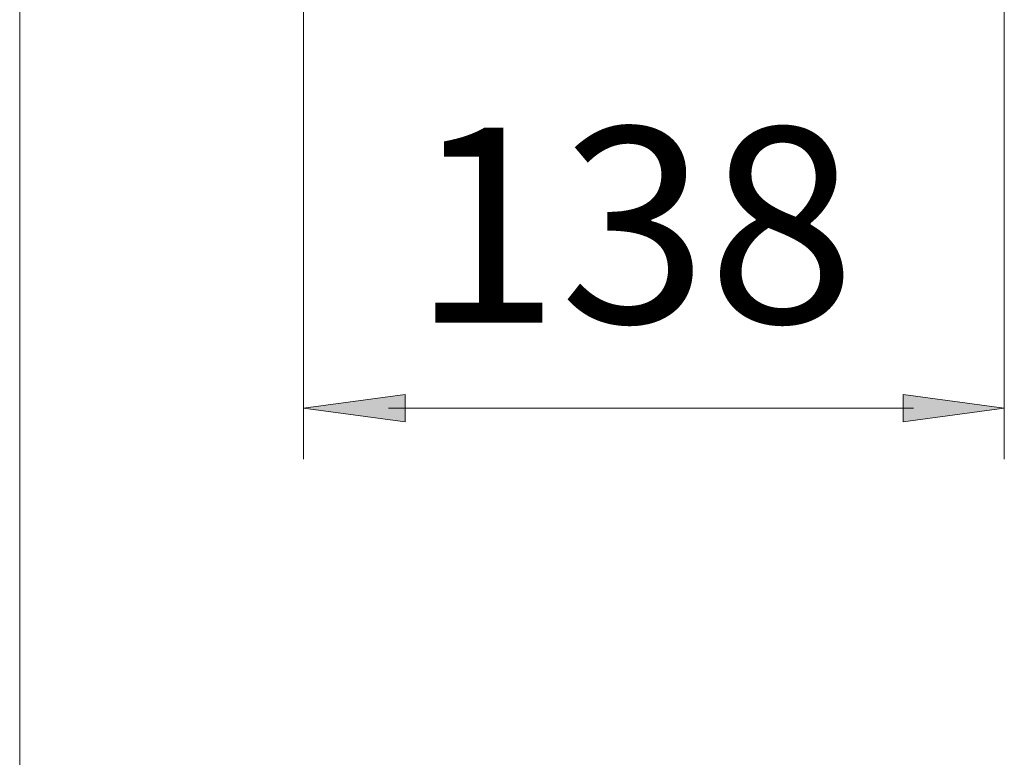
# Model space of a CAD drawing. Units: inches. Extents: x 65 to 234, y 57 to 140.
# Drawn here: x 136 to 143, y 77 to 82 of the extents above; entities that cross this region are included whole.
import ezdxf

# ---------------------------------------------------------------- set-up
doc = ezdxf.new("R2010")
doc.units = ezdxf.units.IN
doc.header["$MEASUREMENT"] = 0
doc.layers.add('Layer 1', color=7, linetype='Continuous')

msp = doc.modelspace()

# ---------------------------------------------------------------- hatches: boundary and pattern name
at = {"layer": 'Layer 1'}
for points in [[(137.8005, 79.5194), (138.5518, 79.62), (138.5518, 79.4188)], [(142.9654, 79.5194), (142.2191, 79.4188), (142.2191, 79.62)]]:
    msp.add_hatch(color=7, dxfattribs=at).paths.add_polyline_path(points)
h = msp.add_hatch(color=7, dxfattribs=at)
h.dxf.hatch_style = 2
h.paths.add_polyline_path([(137.8005, 79.5194), (138.5518, 79.62), (138.5518, 79.4188)])
h = msp.add_hatch(color=7, dxfattribs=at)
h.dxf.hatch_style = 2
h.paths.add_polyline_path([(142.9654, 79.5194), (142.2191, 79.4188), (142.2191, 79.62)])

# ---------------------------------------------------------------- linework, layer by layer
at = {"layer": 'Layer 1', "color": 7, "lineweight": 9}
for points in [[(137.8005, 87.3422), (137.8005, 79.1435)], [(142.9654, 87.3422), (142.9654, 79.1435)], [(135.7103, 86.8885), (135.7103, 71.3955)], [(138.4271, 79.5194), (142.2967, 79.5194)]]:
    msp.add_lwpolyline(points, dxfattribs=at)
at = {"layer": 'Layer 1', "lineweight": 0}
for points in [[(137.8005, 79.5194), (138.5518, 79.62), (138.5518, 79.4188), (137.8005, 79.5194)], [(137.8005, 79.5194), (138.5518, 79.62), (138.5518, 79.4188), (137.8005, 79.5194)], [(142.9654, 79.5194), (142.2191, 79.4188), (142.2191, 79.62), (142.9654, 79.5194)], [(142.9654, 79.5194), (142.2191, 79.4188), (142.2191, 79.62), (142.9654, 79.5194)]]:
    msp.add_lwpolyline(points, dxfattribs=at)

# ---------------------------------------------------------------- texts
at = {"layer": 'Layer 1', "color": 7, "insert": (138.6004, 80.1492), "char_height": 1.43932, "attachment_point": 7}
msp.add_mtext('\\fArial|b0|i0|c0|p34;\\W0.99999;138', dxfattribs=at)

doc.saveas('drawing.dxf')
